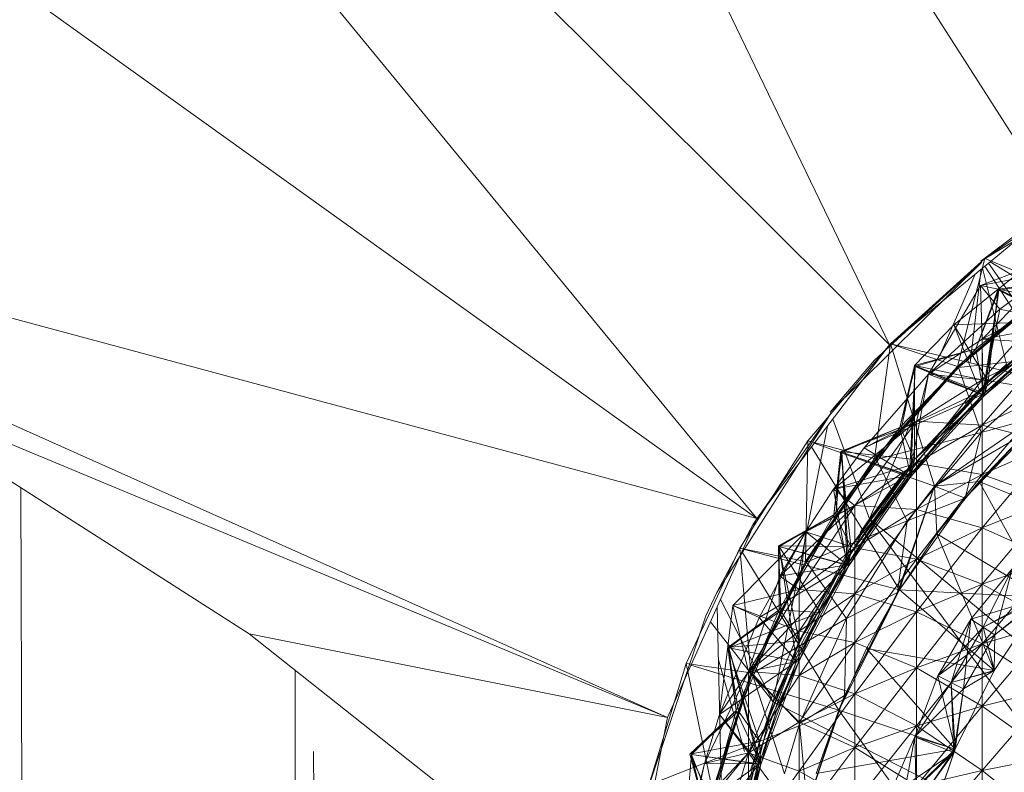
# Model space of a CAD drawing. Units: inches. Extents: x 1 to 6721, y -2 to 4750.
# Drawn here: x 3119 to 3150, y 3995 to 4019 of the extents above; entities that cross this region are included whole.
import ezdxf

# ---------------------------------------------------------------- set-up
doc = ezdxf.new("R2010")
doc.units = ezdxf.units.IN
doc.header["$MEASUREMENT"] = 0

msp = doc.modelspace()

# ---------------------------------------------------------------- linework, layer by layer
at = {"lineweight": 9}
for p, q in [((3146.798, 4008.865), (3122.043, 4060.238)), ((3122.043, 4060.238), (3152.088, 4013.226)), ((3142.635, 4003.414), (3099.173, 4056.26)), ((3099.173, 4056.26), (3146.798, 4008.865)), ((3142.635, 4003.414), (3076.616, 4050.718)), ((3149.67, 4011.495), (3156.309, 4015.499)), ((3100.533, 4014.719), (3139.821, 3997.158)), ((3100.533, 4014.719), (3142.635, 4003.414)), ((3153.088, 4013.847), (3149.797, 4011.584)), ((3149.797, 4011.584), (3153.088, 4013.847)), ((3146.798, 4008.865), (3152.088, 4013.226)), ((3149.67, 4011.495), (3150.995, 4012.486)), ((3153.065, 4012.034), (3149.658, 4010.727)), ((3153.065, 4012.034), (3149.658, 4010.727)), ((3153.065, 4012.034), (3150.263, 4009.992)), ((3150.216, 4010.615), (3151.611, 4011.732)), ((3144.937, 4006.756), (3149.704, 4011.467)), ((3149.704, 4011.467), (3146.333, 4008.39)), ((3149.797, 4011.584), (3146.833, 4008.902)), ((3146.833, 4008.902), (3149.797, 4011.584)), ((3148.937, 4008.189), (3149.797, 4011.584)), ((3151.925, 4010.694), (3149.797, 4011.584)), ((3152.669, 4007.5), (3149.907, 4011.428)), ((3154.379, 4008.759), (3149.968, 4011.479)), ((3148.387, 4008.528), (3149.493, 4011.087)), ((3149.331, 4008.302), (3149.678, 4011.239)), ((3151.739, 4011.129), (3149.658, 4010.727)), ((3149.716, 4009.042), (3151.739, 4011.129)), ((3150.472, 4008.258), (3149.724, 4011.277)), ((3151.321, 4008.985), (3149.792, 4011.333)), ((3152.193, 4010.892), (3149.518, 4008.736)), ((3150.216, 4010.615), (3152.193, 4010.892)), ((3152.193, 4010.892), (3150.239, 4010.583)), ((3148.03, 4007.941), (3149.658, 4010.727)), ((3148.821, 4009.497), (3150.216, 4010.615)), ((3151.925, 4010.694), (3148.937, 4008.189)), ((3151.949, 4010.652), (3148.937, 4008.189)), ((3151.949, 4010.652), (3148.972, 4008.151)), ((3150.216, 4010.615), (3149.518, 4008.736)), ((3149.518, 4008.736), (3150.239, 4010.583)), ((3149.716, 4009.042), (3149.658, 4010.727)), ((3151.925, 4010.268), (3149.658, 4010.727)), ((3150.263, 4009.992), (3149.658, 4010.727)), ((3149.728, 4007.301), (3150.239, 4010.583)), ((3149.774, 4007.262), (3150.239, 4010.583)), ((3149.902, 4007.728), (3150.216, 4010.615)), ((3152.274, 4009.623), (3150.216, 4010.615)), ((3152.344, 4009.523), (3150.239, 4010.583)), ((3152.379, 4009.478), (3150.239, 4010.583)), ((3149.716, 4009.042), (3151.925, 4010.268)), ((3149.716, 4009.042), (3151.925, 4010.268)), ((3151.925, 4010.268), (3149.716, 4007.763)), ((3148.03, 4007.941), (3150.263, 4009.992)), ((3149.728, 4007.301), (3150.263, 4009.992)), ((3152.507, 4009.885), (3149.902, 4007.728)), ((3152.344, 4009.523), (3150.263, 4009.992)), ((3152.274, 4009.623), (3148.821, 4009.497)), ((3152.274, 4009.623), (3149.646, 4007.391)), ((3149.716, 4009.042), (3152.344, 4009.523)), ((3152.344, 4009.523), (3149.728, 4007.301)), ((3152.344, 4009.523), (3149.728, 4007.301)), ((3149.902, 4007.728), (3152.274, 4009.623)), ((3147.588, 4008.217), (3148.821, 4009.497)), ((3149.646, 4007.391), (3148.821, 4009.497)), ((3149.902, 4007.728), (3148.821, 4009.497)), ((3152.379, 4009.478), (3149.774, 4007.262)), ((3152.379, 4009.478), (3149.902, 4007.728)), ((3146.833, 4008.902), (3144.24, 4005.849)), ((3144.24, 4005.849), (3146.833, 4008.902)), ((3146.333, 4005.293), (3146.833, 4008.902)), ((3152.669, 4007.5), (3146.833, 4008.902)), ((3148.937, 4008.189), (3146.833, 4008.902)), ((3149.716, 4009.042), (3148.03, 4007.941)), ((3149.716, 4009.042), (3148.03, 4007.941)), ((3151.321, 4008.985), (3149.181, 4007.028)), ((3149.716, 4009.042), (3149.716, 4007.763)), ((3149.716, 4009.042), (3149.716, 4007.763)), ((3149.716, 4009.042), (3151.925, 4008.915)), ((3149.716, 4009.042), (3149.728, 4007.301)), ((3149.716, 4007.763), (3151.925, 4008.915)), ((3149.716, 4007.763), (3151.925, 4008.915)), ((3151.925, 4008.915), (3149.716, 4006.343)), ((3142.635, 4003.414), (3146.798, 4008.865)), ((3148.216, 4004.424), (3146.844, 4008.865)), ((3149.518, 4008.736), (3147.123, 4006.267)), ((3147.588, 4008.217), (3149.518, 4008.736)), ((3149.518, 4008.736), (3147.612, 4008.188)), ((3149.774, 4007.262), (3149.518, 4008.736)), ((3144.937, 4006.756), (3146.333, 4008.39)), ((3152.379, 4008.535), (3148.972, 4008.151)), ((3152.379, 4008.535), (3149.681, 4006.114)), ((3149.728, 4007.301), (3151.007, 4008.454)), ((3151.007, 4008.454), (3149.774, 4007.262)), ((3148.937, 4008.189), (3146.333, 4005.293)), ((3148.972, 4008.151), (3146.333, 4005.293)), ((3148.972, 4008.151), (3146.379, 4005.26)), ((3147.588, 4008.217), (3147.123, 4006.267)), ((3147.123, 4006.267), (3147.612, 4008.188)), ((3147.17, 4006.221), (3147.588, 4008.217)), ((3147.426, 4004.765), (3147.612, 4008.188)), ((3147.472, 4004.731), (3147.612, 4008.188)), ((3149.902, 4007.728), (3147.588, 4008.217)), ((3147.588, 4005.263), (3147.588, 4008.217)), ((3149.646, 4007.391), (3147.588, 4008.217)), ((3149.728, 4007.301), (3147.612, 4008.188)), ((3149.774, 4007.262), (3147.612, 4008.188)), ((3148.972, 4008.151), (3148.937, 4008.189)), ((3149.681, 4006.114), (3148.972, 4008.151)), ((3150.472, 4008.258), (3149.181, 4007.028)), ((3113.986, 4007.913), (3126.683, 3999.788)), ((3139.821, 3997.158), (3113.986, 4007.913)), ((3148.03, 4007.941), (3146.007, 4005.63)), ((3148.03, 4007.941), (3146.007, 4005.63)), ((3148.03, 4007.941), (3147.426, 4004.765)), ((3149.902, 4007.728), (3147.588, 4005.263)), ((3148.03, 4007.941), (3147.646, 4006.471)), ((3148.03, 4007.941), (3147.646, 4006.471)), ((3147.646, 4006.471), (3149.716, 4007.763)), ((3147.646, 4006.471), (3149.716, 4007.763)), ((3149.716, 4007.763), (3147.646, 4005.144)), ((3148.03, 4007.941), (3149.716, 4007.763)), ((3148.03, 4007.941), (3149.716, 4007.763)), ((3148.03, 4007.941), (3149.728, 4007.301)), ((3148.03, 4007.941), (3149.728, 4007.301)), ((3149.902, 4007.728), (3149.646, 4007.391)), ((3149.716, 4007.763), (3149.716, 4006.343)), ((3149.716, 4007.763), (3149.716, 4006.343)), ((3149.716, 4007.763), (3151.925, 4007.412)), ((3149.774, 4007.262), (3149.902, 4007.728)), ((3149.646, 4007.391), (3147.17, 4006.221)), ((3149.646, 4007.391), (3147.333, 4004.843)), ((3147.588, 4005.263), (3149.646, 4007.391)), ((3152.669, 4007.5), (3148.216, 4004.424)), ((3152.669, 4007.5), (3148.216, 4004.424)), ((3152.669, 4007.5), (3148.216, 4004.424)), ((3149.716, 4006.343), (3151.925, 4007.412)), ((3149.716, 4006.343), (3151.925, 4007.412)), ((3151.925, 4007.412), (3149.716, 4004.793)), ((3146.007, 4005.63), (3149.728, 4007.301)), ((3149.728, 4007.301), (3147.426, 4004.765)), ((3149.728, 4007.301), (3147.426, 4004.765)), ((3149.774, 4007.262), (3147.472, 4004.731)), ((3149.774, 4007.262), (3147.588, 4005.263)), ((3149.728, 4007.301), (3148.542, 4006.07)), ((3149.774, 4007.262), (3148.542, 4006.07)), ((3149.728, 4007.301), (3149.774, 4007.262)), ((3149.728, 4007.301), (3149.774, 4007.262)), ((3141.379, 4001.081), (3144.972, 4006.727)), ((3144.972, 4006.727), (3142.519, 4003.235)), ((3146.17, 4003.397), (3145.018, 4006.535)), ((3147.646, 4006.471), (3145.042, 4004.335)), ((3147.646, 4006.471), (3145.042, 4004.335)), ((3147.646, 4006.471), (3145.716, 4003.824)), ((3147.646, 4006.471), (3146.007, 4005.63)), ((3147.646, 4006.471), (3146.007, 4005.63)), ((3146.17, 4003.397), (3147.548, 4006.586)), ((3147.646, 4006.471), (3147.646, 4005.144)), ((3147.646, 4006.471), (3147.646, 4005.144)), ((3147.646, 4006.471), (3149.716, 4006.343)), ((3151.704, 4006.671), (3149.181, 4004.049)), ((3151.704, 4006.671), (3149.681, 4006.114)), ((3143.147, 3997.646), (3144.851, 4006.316)), ((3147.123, 4006.267), (3145.054, 4003.522)), ((3145.112, 4003.483), (3147.17, 4006.221)), ((3145.275, 4005.514), (3147.123, 4006.267)), ((3147.17, 4006.221), (3145.275, 4005.514)), ((3147.123, 4006.267), (3145.298, 4005.49)), ((3149.681, 4006.114), (3146.379, 4005.26)), ((3147.472, 4004.731), (3147.123, 4006.267)), ((3147.588, 4005.263), (3147.17, 4006.221)), ((3149.681, 4006.114), (3147.356, 4003.341)), ((3147.646, 4005.144), (3149.716, 4006.343)), ((3147.646, 4005.144), (3149.716, 4006.343)), ((3149.716, 4006.343), (3147.646, 4003.696)), ((3149.181, 4004.049), (3149.681, 4006.114)), ((3149.716, 4006.343), (3149.716, 4004.793)), ((3149.716, 4006.343), (3149.716, 4004.793)), ((3149.716, 4006.343), (3151.925, 4005.771)), ((3144.24, 4005.849), (3142.1, 4002.479)), ((3142.1, 4002.479), (3144.24, 4005.849)), ((3144.158, 4002.062), (3144.24, 4005.849)), ((3146.333, 4005.293), (3144.24, 4005.849)), ((3147.426, 4004.765), (3148.542, 4006.07)), ((3148.542, 4006.07), (3147.472, 4004.731)), ((3151.088, 4006.102), (3148.216, 4004.424)), ((3151.088, 4006.102), (3148.216, 4004.424)), ((3151.088, 4006.102), (3148.216, 4004.424)), ((3151.088, 4006.102), (3148.216, 4004.424)), ((3151.088, 4006.102), (3148.216, 4004.424)), ((3151.088, 4006.102), (3148.216, 4004.424)), ((3151.088, 4006.102), (3148.216, 4004.424)), ((3151.088, 4006.102), (3149.181, 4004.049)), ((3151.088, 4006.102), (3149.623, 4004.573)), ((3149.623, 4004.573), (3151.088, 4006.102)), ((3151.088, 4006.102), (3149.623, 4004.573)), ((3147.112, 4001.171), (3144.353, 4005.664)), ((3148.216, 4004.424), (3144.439, 4005.777)), ((3145.042, 4004.335), (3146.007, 4005.63)), ((3145.042, 4004.335), (3146.007, 4005.63)), ((3145.275, 4005.514), (3145.054, 4003.522)), ((3145.112, 4003.483), (3145.275, 4005.514)), ((3147.588, 4005.263), (3145.275, 4005.514)), ((3145.588, 4002.526), (3145.275, 4005.514)), ((3146.007, 4005.63), (3147.426, 4004.765)), ((3146.007, 4005.63), (3147.426, 4004.765)), ((3149.716, 4004.793), (3151.925, 4005.771)), ((3149.716, 4004.793), (3151.925, 4005.771)), ((3151.925, 4005.771), (3149.716, 4003.122)), ((3146.333, 4005.293), (3144.158, 4002.062)), ((3146.379, 4005.26), (3144.158, 4002.062)), ((3146.379, 4005.26), (3144.193, 4002.035)), ((3145.054, 4003.522), (3145.298, 4005.49)), ((3147.426, 4004.765), (3145.298, 4005.49)), ((3145.472, 4001.955), (3145.298, 4005.49)), ((3147.472, 4004.731), (3145.298, 4005.49)), ((3145.519, 4001.926), (3145.298, 4005.49)), ((3147.588, 4005.263), (3145.588, 4002.526)), ((3146.379, 4005.26), (3146.333, 4005.293)), ((3147.356, 4003.341), (3146.379, 4005.26)), ((3147.588, 4005.263), (3147.333, 4004.843)), ((3147.472, 4004.731), (3147.588, 4005.263)), ((3145.042, 4004.335), (3147.646, 4005.144)), ((3145.716, 4003.824), (3147.646, 4005.144)), ((3145.716, 4003.824), (3147.646, 4005.144)), ((3147.646, 4005.144), (3145.716, 4002.488)), ((3147.646, 4005.144), (3147.646, 4003.696)), ((3147.646, 4005.144), (3147.646, 4003.696)), ((3147.646, 4005.144), (3149.716, 4004.793)), ((3144.17, 4002.991), (3147.426, 4004.765)), ((3145.042, 4004.335), (3147.426, 4004.765)), ((3145.042, 4004.335), (3147.426, 4004.765)), ((3147.333, 4004.843), (3145.368, 4002.02)), ((3147.426, 4004.765), (3145.472, 4001.955)), ((3147.426, 4004.765), (3145.472, 4001.955)), ((3147.472, 4004.731), (3145.519, 4001.926)), ((3145.588, 4002.526), (3147.333, 4004.843)), ((3147.472, 4004.731), (3145.588, 4002.526)), ((3147.228, 4004.829), (3145.879, 4002.966)), ((3146.17, 4003.397), (3147.228, 4004.829)), ((3147.426, 4004.765), (3146.402, 4003.392)), ((3147.472, 4004.731), (3146.402, 4003.392)), ((3147.426, 4004.765), (3147.472, 4004.731)), ((3147.426, 4004.765), (3147.472, 4004.731)), ((3147.646, 4003.696), (3149.716, 4004.793)), ((3147.646, 4003.696), (3149.716, 4004.793)), ((3149.716, 4004.793), (3147.646, 4002.135)), ((3149.623, 4004.573), (3148.216, 4004.424)), ((3149.623, 4004.573), (3148.216, 4004.424)), ((3149.623, 4004.573), (3148.216, 4004.424)), ((3149.623, 4004.573), (3148.216, 4004.424)), ((3149.623, 4004.573), (3148.286, 4002.926)), ((3149.623, 4004.573), (3148.286, 4002.926)), ((3149.623, 4004.573), (3148.286, 4002.926)), ((3149.623, 4004.573), (3148.286, 4002.926)), ((3151.623, 4000.933), (3149.623, 4004.573)), ((3153.437, 4003.008), (3149.623, 4004.573)), ((3151.623, 4000.933), (3149.623, 4004.573)), ((3153.437, 4003.008), (3149.623, 4004.573)), ((3153.437, 4003.008), (3149.623, 4004.573)), ((3151.623, 4000.933), (3149.623, 4004.573)), ((3153.437, 4003.008), (3149.623, 4004.573)), ((3151.623, 4000.933), (3149.623, 4004.573)), ((3149.716, 4004.793), (3149.716, 4003.122)), ((3149.716, 4004.793), (3149.716, 4003.122)), ((3149.716, 4004.793), (3151.925, 4004.002)), ((3119.507, 4004.38), (3120.596, 3707.709)), ((3145.042, 4004.335), (3144.17, 4002.991)), ((3145.042, 4004.335), (3144.17, 4002.991)), ((3145.042, 4004.335), (3145.716, 4003.824)), ((3145.042, 4004.335), (3145.716, 4003.824)), ((3145.042, 4004.335), (3145.472, 4001.955)), ((3148.216, 4004.424), (3147.053, 4001.087)), ((3147.112, 4001.171), (3148.216, 4004.424)), ((3147.112, 4001.171), (3148.216, 4004.424)), ((3147.112, 4001.171), (3148.216, 4004.424)), ((3147.112, 4001.171), (3148.216, 4004.424)), ((3147.112, 4001.171), (3148.216, 4004.424)), ((3147.112, 4001.171), (3148.216, 4004.424)), ((3147.112, 4001.171), (3148.216, 4004.424)), ((3147.112, 4001.171), (3148.216, 4004.424)), ((3147.112, 4001.171), (3148.216, 4004.424)), ((3148.286, 4002.926), (3148.216, 4004.424)), ((3148.286, 4002.926), (3148.216, 4004.424)), ((3148.216, 4004.424), (3149.181, 4004.049)), ((3148.286, 4002.926), (3148.216, 4004.424)), ((3148.286, 4002.926), (3148.216, 4004.424)), ((3149.181, 4004.049), (3147.053, 4001.087)), ((3149.181, 4004.049), (3147.356, 4003.341)), ((3149.716, 4003.122), (3151.925, 4004.002)), ((3149.716, 4003.122), (3151.925, 4004.002)), ((3151.925, 4004.002), (3149.716, 4001.344)), ((3143.356, 4001.597), (3145.716, 4003.824)), ((3145.716, 4003.824), (3143.961, 4001.177)), ((3145.716, 4003.824), (3144.17, 4002.991)), ((3145.716, 4003.824), (3144.17, 4002.991)), ((3145.716, 4003.824), (3144.17, 4002.991)), ((3145.716, 4003.824), (3145.716, 4002.488)), ((3145.716, 4003.824), (3145.716, 4002.488)), ((3145.716, 4003.824), (3147.646, 4003.696)), ((3145.716, 4002.488), (3147.646, 4003.696)), ((3145.716, 4002.488), (3147.646, 4003.696)), ((3147.646, 4003.696), (3145.716, 4001.048)), ((3147.646, 4003.696), (3147.646, 4002.135)), ((3147.646, 4003.696), (3147.646, 4002.135)), ((3147.646, 4003.696), (3149.716, 4003.122)), ((3139.821, 3997.158), (3142.635, 4003.414)), ((3146.17, 4003.397), (3143.147, 3997.646)), ((3143.147, 3997.646), (3146.17, 4003.397)), ((3146.17, 4003.397), (3143.147, 3997.646)), ((3143.31, 4002.547), (3145.054, 4003.522)), ((3145.112, 4003.483), (3143.31, 4002.547)), ((3145.054, 4003.522), (3143.333, 4000.545)), ((3145.054, 4003.522), (3143.333, 4002.527)), ((3143.391, 4000.513), (3145.112, 4003.483)), ((3147.356, 4003.341), (3144.193, 4002.035)), ((3145.519, 4001.926), (3145.054, 4003.522)), ((3145.588, 4002.526), (3145.112, 4003.483)), ((3147.356, 4003.341), (3145.449, 4000.272)), ((3145.472, 4001.955), (3146.402, 4003.392)), ((3146.402, 4003.392), (3145.519, 4001.926)), ((3146.17, 4003.397), (3145.879, 4002.966)), ((3154.844, 3991.709), (3146.17, 4003.397)), ((3156.239, 3995.078), (3146.17, 4003.397)), ((3147.053, 4001.087), (3147.356, 4003.341)), ((3141.379, 4001.081), (3142.519, 4003.235)), ((3147.646, 4002.135), (3149.716, 4003.122)), ((3147.646, 4002.135), (3149.716, 4003.122)), ((3149.716, 4003.122), (3147.646, 4000.474)), ((3149.716, 4003.122), (3149.716, 4001.344)), ((3149.716, 4003.122), (3149.716, 4001.344)), ((3149.716, 4003.122), (3151.925, 4002.119)), ((3144.17, 4002.991), (3141.879, 4000.681)), ((3144.17, 4002.991), (3142.705, 4000.3)), ((3143.356, 4001.597), (3144.17, 4002.991)), ((3143.356, 4001.597), (3144.17, 4002.991)), ((3144.17, 4002.991), (3143.961, 4001.177)), ((3144.17, 4002.991), (3143.961, 4001.177)), ((3144.17, 4002.991), (3145.716, 4002.488)), ((3144.17, 4002.991), (3145.472, 4001.955)), ((3144.17, 4002.991), (3145.472, 4001.955)), ((3148.286, 4002.926), (3147.112, 4001.171)), ((3147.112, 4001.171), (3148.286, 4002.926)), ((3147.112, 4001.171), (3148.286, 4002.926)), ((3148.286, 4002.926), (3147.112, 4001.171)), ((3150.088, 3998.64), (3148.286, 4002.926)), ((3151.623, 4000.933), (3148.286, 4002.926)), ((3151.623, 4000.933), (3148.286, 4002.926)), ((3151.623, 4000.933), (3148.286, 4002.926)), ((3151.623, 4000.933), (3148.286, 4002.926)), ((3150.088, 3998.64), (3148.286, 4002.926)), ((3142.1, 4002.479), (3140.414, 3998.851)), ((3140.414, 3998.851), (3142.1, 4002.479)), ((3144.158, 4002.062), (3142.1, 4002.479)), ((3142.449, 3998.559), (3142.1, 4002.479)), ((3147.112, 4001.171), (3142.202, 4002.452)), ((3145.588, 4002.526), (3143.31, 4002.547)), ((3143.961, 3999.562), (3143.31, 4002.547)), ((3143.31, 4002.547), (3143.333, 4000.545)), ((3143.391, 4000.513), (3143.31, 4002.547)), ((3143.879, 3998.917), (3143.333, 4002.527)), ((3145.472, 4001.955), (3143.333, 4002.527)), ((3145.519, 4001.926), (3143.333, 4002.527)), ((3144.623, 4000.462), (3143.333, 4002.527)), ((3143.333, 4000.545), (3143.333, 4002.527)), ((3145.588, 4002.526), (3143.961, 3999.562)), ((3143.961, 4001.177), (3145.716, 4002.488)), ((3143.961, 4001.177), (3145.716, 4002.488)), ((3143.961, 3999.868), (3145.716, 4002.488)), ((3145.588, 4002.526), (3145.368, 4002.02)), ((3145.519, 4001.926), (3145.588, 4002.526)), ((3145.716, 4002.488), (3145.716, 4001.048)), ((3145.716, 4002.488), (3145.716, 4001.048)), ((3145.716, 4002.488), (3147.646, 4002.135)), ((3145.205, 3997.394), (3142.166, 4002.371)), ((3145.716, 4001.048), (3147.646, 4002.135)), ((3145.716, 4001.048), (3147.646, 4002.135)), ((3147.646, 4002.135), (3145.716, 3999.515)), ((3147.646, 4002.135), (3147.646, 4000.474)), ((3147.646, 4002.135), (3147.646, 4000.474)), ((3147.646, 4002.135), (3149.716, 4001.344)), ((3149.716, 4001.344), (3151.925, 4002.119)), ((3149.716, 4001.344), (3151.925, 4002.119)), ((3151.925, 4002.119), (3149.716, 3999.47)), ((3142.368, 3998.604), (3145.472, 4001.955)), ((3144.158, 4002.062), (3142.449, 3998.559)), ((3144.193, 4002.035), (3142.449, 3998.559)), ((3144.193, 4002.035), (3142.484, 3998.538)), ((3145.472, 4001.955), (3142.705, 4000.3)), ((3143.356, 4001.597), (3145.472, 4001.955)), ((3145.368, 4002.02), (3143.775, 3998.968)), ((3143.879, 3998.917), (3145.472, 4001.955)), ((3143.879, 3998.917), (3145.472, 4001.955)), ((3145.519, 4001.926), (3143.937, 3998.895)), ((3143.961, 3999.562), (3145.368, 4002.02)), ((3145.519, 4001.926), (3143.961, 3999.562)), ((3144.193, 4002.035), (3144.158, 4002.062)), ((3145.449, 4000.272), (3144.193, 4002.035)), ((3145.472, 4001.955), (3144.623, 4000.462)), ((3145.519, 4001.926), (3144.623, 4000.462)), ((3145.472, 4001.955), (3145.519, 4001.926)), ((3145.472, 4001.955), (3145.519, 4001.926)), ((3150.658, 4001.829), (3149.356, 4000.248)), ((3150.658, 4001.829), (3149.356, 4000.248)), ((3149.356, 4000.248), (3150.658, 4001.829)), ((3150.658, 4001.829), (3149.739, 3999.998)), ((3150.658, 4001.829), (3150.111, 3999.76)), ((3150.111, 3999.76), (3150.658, 4001.829)), ((3150.111, 3999.76), (3150.658, 4001.829)), ((3142.368, 3998.604), (3143.356, 4001.597)), ((3143.356, 4001.597), (3143.961, 4001.177)), ((3143.961, 4001.177), (3141.879, 4000.681)), ((3142.368, 3998.604), (3143.961, 4001.177)), ((3143.961, 4001.177), (3143.961, 3999.868)), ((3143.961, 4001.177), (3143.961, 3999.868)), ((3143.961, 4001.177), (3145.716, 4001.048)), ((3147.112, 4001.171), (3145.205, 3997.394)), ((3147.112, 4001.171), (3145.205, 3997.394)), ((3145.205, 3997.394), (3147.112, 4001.171)), ((3147.112, 4001.171), (3145.391, 3997.849)), ((3147.112, 4001.171), (3146.077, 3999.323)), ((3146.077, 3999.323), (3147.112, 4001.171)), ((3146.077, 3999.323), (3147.112, 4001.171)), ((3146.077, 3999.323), (3147.112, 4001.171)), ((3147.112, 4001.171), (3146.077, 3999.323)), ((3147.112, 4001.171), (3146.077, 3999.323)), ((3147.112, 4001.171), (3147.053, 4001.087)), ((3150.088, 3998.64), (3147.112, 4001.171)), ((3150.088, 3998.64), (3147.112, 4001.171)), ((3151.623, 4000.933), (3147.112, 4001.171)), ((3151.623, 4000.933), (3147.112, 4001.171)), ((3150.088, 3998.64), (3147.112, 4001.171)), ((3150.088, 3998.64), (3147.112, 4001.171)), ((3147.646, 4000.474), (3149.716, 4001.344)), ((3147.646, 4000.474), (3149.716, 4001.344)), ((3149.716, 4001.344), (3147.646, 3998.723)), ((3149.716, 4001.344), (3149.716, 3999.47)), ((3149.716, 4001.344), (3149.716, 3999.47)), ((3149.716, 4001.344), (3151.925, 4000.137)), ((3141.031, 4000.354), (3141.379, 4001.081)), ((3143.147, 3997.646), (3141.489, 4000.867)), ((3143.961, 3999.868), (3145.716, 4001.048)), ((3143.961, 3999.868), (3145.716, 4001.048)), ((3145.716, 4001.048), (3143.961, 3998.475)), ((3147.053, 4001.087), (3145.391, 3997.849)), ((3147.053, 4001.087), (3145.449, 4000.272)), ((3145.716, 4001.048), (3145.716, 3999.515)), ((3145.716, 4001.048), (3145.716, 3999.515)), ((3145.716, 4001.048), (3147.646, 4000.474)), ((3151.623, 4000.931), (3149.356, 4000.248)), ((3151.681, 4001.029), (3149.739, 3999.998)), ((3149.739, 3999.998), (3151.623, 4000.933)), ((3149.739, 3999.998), (3151.623, 4000.933)), ((3151.623, 4000.931), (3149.739, 3999.998)), ((3150.088, 3998.64), (3151.623, 4000.933)), ((3150.088, 3998.64), (3151.623, 4000.933)), ((3151.623, 4000.933), (3150.088, 3998.64)), ((3151.623, 4000.933), (3150.088, 3998.64)), ((3150.111, 3999.76), (3151.681, 4001.029)), ((3150.111, 3999.76), (3151.623, 4000.933)), ((3150.111, 3999.76), (3151.623, 4000.933)), ((3150.111, 3999.76), (3151.623, 4000.931)), ((3141.6, 3991.341), (3141.389, 4000.644)), ((3141.461, 3997.249), (3141.879, 4000.681)), ((3141.717, 3999.361), (3143.333, 4000.545)), ((3143.333, 4000.545), (3141.751, 3999.346)), ((3142.368, 3998.604), (3141.879, 4000.681)), ((3143.961, 3999.868), (3141.879, 4000.681)), ((3142.705, 4000.3), (3141.879, 4000.681)), ((3143.333, 4000.545), (3141.984, 3997.378)), ((3144.623, 4000.462), (3143.333, 4000.545)), ((3141.031, 4000.354), (3139.159, 3994.754)), ((3141.461, 3997.249), (3142.705, 4000.3)), ((3143.391, 4000.513), (3141.717, 3999.361)), ((3144.623, 4000.462), (3141.751, 3999.346)), ((3142.054, 3997.354), (3143.391, 4000.513)), ((3145.449, 4000.272), (3142.484, 3998.538)), ((3143.879, 3998.917), (3142.705, 4000.3)), ((3143.147, 3997.646), (3144.402, 4000.459)), ((3143.961, 3999.562), (3143.391, 4000.513)), ((3143.879, 3998.917), (3144.623, 4000.462)), ((3143.879, 3998.917), (3144.623, 4000.462)), ((3144.623, 4000.462), (3143.937, 3998.895)), ((3145.449, 4000.272), (3143.972, 3996.966)), ((3145.391, 3997.849), (3145.449, 4000.272)), ((3145.716, 3999.515), (3147.646, 4000.474)), ((3145.716, 3999.515), (3147.646, 4000.474)), ((3147.646, 4000.474), (3145.716, 3997.9)), ((3147.646, 4000.474), (3147.646, 3998.723)), ((3147.646, 4000.474), (3147.646, 3998.723)), ((3147.646, 4000.474), (3149.716, 3999.47)), ((3149.356, 4000.248), (3148.321, 3998.47)), ((3148.321, 3998.47), (3149.356, 4000.248)), ((3148.739, 3998.257), (3149.356, 4000.248)), ((3149.356, 4000.248), (3149.123, 3998.054)), ((3149.739, 3999.998), (3149.356, 4000.248)), ((3149.356, 4000.248), (3150.111, 3999.76)), ((3149.739, 3999.998), (3149.356, 4000.248)), ((3149.356, 4000.248), (3150.111, 3999.76)), ((3141.175, 4000.168), (3143.145, 3997.646)), ((3149.739, 3999.998), (3148.321, 3998.47)), ((3149.739, 3999.998), (3148.739, 3998.257)), ((3148.739, 3998.257), (3149.739, 3999.998)), ((3149.716, 3999.47), (3151.925, 4000.137)), ((3149.716, 3999.47), (3151.925, 4000.137)), ((3151.925, 4000.137), (3149.716, 3997.515)), ((3150.1, 3998.629), (3149.739, 3999.998)), ((3149.739, 3999.998), (3150.088, 3998.64)), ((3150.1, 3998.629), (3149.739, 3999.998)), ((3149.739, 3999.998), (3150.088, 3998.64)), ((3126.683, 3999.788), (3138.507, 3990.426)), ((3139.821, 3997.158), (3126.683, 3999.788)), ((3142.368, 3998.604), (3143.961, 3999.868)), ((3142.368, 3998.604), (3143.961, 3999.868)), ((3143.961, 3999.868), (3142.368, 3996.05)), ((3143.961, 3999.868), (3143.961, 3998.475)), ((3143.961, 3999.868), (3143.961, 3998.475)), ((3143.961, 3999.868), (3145.716, 3999.515)), ((3148.321, 3998.47), (3150.111, 3999.76)), ((3150.111, 3999.76), (3149.123, 3998.054)), ((3149.123, 3998.054), (3150.111, 3999.76)), ((3150.111, 3999.76), (3150.088, 3998.64)), ((3150.111, 3999.76), (3150.088, 3998.64)), ((3143.961, 3999.562), (3141.717, 3999.361)), ((3142.717, 3996.417), (3141.717, 3999.361)), ((3141.717, 3999.361), (3141.984, 3997.378)), ((3142.054, 3997.354), (3141.717, 3999.361)), ((3142.705, 3995.702), (3141.751, 3999.346)), ((3142.763, 3995.686), (3141.751, 3999.346)), ((3141.984, 3997.378), (3141.751, 3999.346)), ((3143.879, 3998.917), (3141.751, 3999.346)), ((3143.961, 3999.562), (3142.717, 3996.417)), ((3143.961, 3999.562), (3143.775, 3998.968)), ((3143.937, 3998.895), (3143.961, 3999.562)), ((3143.961, 3998.475), (3145.716, 3999.515)), ((3143.961, 3998.475), (3145.716, 3999.515)), ((3145.716, 3999.515), (3143.961, 3997.007)), ((3146.077, 3999.323), (3145.205, 3997.394)), ((3146.077, 3999.323), (3145.205, 3997.394)), ((3145.205, 3997.394), (3146.077, 3999.323)), ((3146.077, 3999.323), (3145.205, 3997.394)), ((3146.077, 3999.323), (3145.205, 3997.394)), ((3146.077, 3999.323), (3145.205, 3997.394)), ((3145.716, 3999.515), (3145.716, 3997.9)), ((3145.716, 3999.515), (3145.716, 3997.9)), ((3145.716, 3999.515), (3147.646, 3998.723)), ((3148.867, 3996.165), (3146.077, 3999.323)), ((3150.088, 3998.64), (3146.077, 3999.323)), ((3148.867, 3996.165), (3146.077, 3999.323)), ((3150.088, 3998.64), (3146.077, 3999.323)), ((3150.088, 3998.64), (3146.077, 3999.323)), ((3148.867, 3996.165), (3146.077, 3999.323)), ((3150.088, 3998.64), (3146.077, 3999.323)), ((3148.867, 3996.165), (3146.077, 3999.323)), ((3147.646, 3998.723), (3149.716, 3999.47)), ((3147.646, 3998.723), (3149.716, 3999.47)), ((3149.716, 3999.47), (3147.646, 3996.897)), ((3149.716, 3999.47), (3149.716, 3997.515)), ((3149.716, 3999.47), (3149.716, 3997.515)), ((3149.716, 3999.47), (3151.925, 3998.067)), ((3140.414, 3998.851), (3139.24, 3995.032)), ((3139.567, 3996.094), (3140.414, 3998.851)), ((3142.449, 3998.559), (3140.414, 3998.851)), ((3141.24, 3994.852), (3140.414, 3998.851)), ((3145.205, 3997.394), (3140.563, 3998.806)), ((3141.427, 3998.967), (3142.249, 3996.094)), ((3141.461, 3997.249), (3143.879, 3998.917)), ((3141.461, 3997.249), (3143.879, 3998.917)), ((3142.368, 3998.604), (3143.879, 3998.917)), ((3143.775, 3998.968), (3142.589, 3995.738)), ((3143.879, 3998.917), (3142.705, 3995.702)), ((3143.879, 3998.917), (3142.705, 3995.702)), ((3142.717, 3996.417), (3143.775, 3998.968)), ((3143.937, 3998.895), (3142.717, 3996.417)), ((3143.937, 3998.895), (3142.763, 3995.686)), ((3143.879, 3998.917), (3143.24, 3997.328)), ((3143.937, 3998.895), (3143.24, 3997.328)), ((3143.879, 3998.917), (3143.937, 3998.895)), ((3145.716, 3997.9), (3147.646, 3998.723)), ((3145.716, 3997.9), (3147.646, 3998.723)), ((3147.646, 3998.723), (3145.716, 3996.215)), ((3147.646, 3998.723), (3147.646, 3996.897)), ((3147.646, 3998.723), (3147.646, 3996.897)), ((3147.646, 3998.723), (3149.716, 3997.515)), ((3128.124, 3998.647), (3128.124, 3707.709)), ((3142.368, 3998.604), (3140.984, 3995.71)), ((3142.368, 3998.604), (3140.984, 3995.71)), ((3142.449, 3998.559), (3141.24, 3994.852)), ((3142.484, 3998.538), (3141.24, 3994.852)), ((3142.484, 3998.538), (3141.286, 3994.838)), ((3141.461, 3997.249), (3142.368, 3998.604)), ((3141.461, 3997.249), (3142.368, 3998.604)), ((3141.461, 3997.249), (3142.368, 3998.604)), ((3142.368, 3998.604), (3142.368, 3996.05)), ((3142.368, 3998.604), (3142.368, 3996.05)), ((3142.368, 3998.604), (3143.961, 3998.475)), ((3142.368, 3998.604), (3143.961, 3997.007)), ((3142.368, 3996.05), (3143.961, 3998.475)), ((3142.484, 3998.538), (3142.449, 3998.559)), ((3143.972, 3996.966), (3142.484, 3998.538)), ((3143.507, 3995.385), (3142.484, 3998.538)), ((3143.961, 3998.475), (3143.961, 3997.007)), ((3143.961, 3998.475), (3143.961, 3997.007)), ((3143.961, 3998.475), (3145.716, 3997.9)), ((3148.321, 3998.47), (3147.6, 3996.547)), ((3147.6, 3996.547), (3148.321, 3998.47)), ((3147.6, 3996.547), (3148.321, 3998.47)), ((3148.867, 3996.163), (3148.321, 3998.47)), ((3148.739, 3998.257), (3148.321, 3998.47)), ((3148.321, 3998.47), (3149.123, 3998.054)), ((3148.739, 3998.257), (3148.321, 3998.47)), ((3148.321, 3998.47), (3149.123, 3998.054)), ((3148.739, 3998.257), (3150.088, 3998.64)), ((3148.739, 3998.257), (3150.088, 3998.64)), ((3150.1, 3998.629), (3148.739, 3998.257)), ((3150.1, 3998.629), (3148.739, 3998.257)), ((3148.867, 3996.165), (3150.088, 3998.64)), ((3148.867, 3996.165), (3150.088, 3998.64)), ((3150.088, 3998.64), (3148.867, 3996.165)), ((3150.088, 3998.64), (3148.867, 3996.165)), ((3149.123, 3998.054), (3150.088, 3998.64)), ((3149.123, 3998.054), (3150.088, 3998.64)), ((3150.1, 3998.629), (3150.088, 3998.64)), ((3150.1, 3998.629), (3150.088, 3998.64)), ((3147.6, 3996.547), (3148.739, 3998.257)), ((3148.867, 3996.163), (3148.739, 3998.257)), ((3148.739, 3998.257), (3148.867, 3996.165)), ((3148.821, 3996.055), (3148.739, 3998.257)), ((3148.739, 3998.257), (3148.867, 3996.165)), ((3143.961, 3997.007), (3145.716, 3997.9)), ((3143.961, 3997.007), (3145.716, 3997.9)), ((3145.716, 3997.9), (3143.961, 3995.475)), ((3145.391, 3997.849), (3143.972, 3996.966)), ((3145.391, 3997.849), (3144.216, 3994.403)), ((3145.205, 3997.394), (3145.391, 3997.849)), ((3145.716, 3997.9), (3145.716, 3996.215)), ((3145.716, 3997.9), (3145.716, 3996.215)), ((3145.716, 3997.9), (3147.646, 3996.897)), ((3149.123, 3998.054), (3147.6, 3996.547)), ((3149.123, 3998.054), (3147.6, 3996.547)), ((3147.6, 3996.547), (3149.123, 3998.054)), ((3149.123, 3998.054), (3148.821, 3996.055)), ((3149.123, 3998.054), (3148.867, 3996.163)), ((3149.123, 3998.054), (3148.867, 3996.165)), ((3149.123, 3998.054), (3148.867, 3996.165)), ((3149.716, 3997.515), (3151.925, 3998.067)), ((3149.716, 3997.515), (3151.925, 3998.067)), ((3151.925, 3998.067), (3149.716, 3995.493)), ((3141.6, 3991.341), (3143.147, 3997.646)), ((3141.6, 3991.341), (3143.147, 3997.646)), ((3143.147, 3997.646), (3141.6, 3991.341)), ((3143.147, 3997.646), (3142.426, 3995.477)), ((3154.844, 3991.709), (3143.147, 3997.646)), ((3147.646, 3996.897), (3149.716, 3997.515)), ((3147.646, 3996.897), (3149.716, 3997.515)), ((3149.716, 3997.515), (3147.646, 3995.007)), ((3149.716, 3997.515), (3149.716, 3995.493)), ((3149.716, 3997.515), (3149.716, 3995.493)), ((3149.716, 3997.515), (3151.925, 3995.926)), ((3139.821, 3997.158), (3138.507, 3990.426)), ((3145.205, 3997.394), (3139.42, 3995.104)), ((3140.531, 3996.005), (3141.984, 3997.378)), ((3142.054, 3997.354), (3140.531, 3996.005)), ((3141.984, 3997.378), (3140.577, 3995.994)), ((3141.461, 3997.249), (3140.984, 3995.71)), ((3141.461, 3997.249), (3140.984, 3995.71)), ((3141.984, 3997.378), (3141.054, 3994.07)), ((3141.124, 3994.054), (3142.054, 3997.354)), ((3141.461, 3997.249), (3142.368, 3996.05)), ((3141.461, 3997.249), (3142.705, 3995.702)), ((3141.461, 3997.249), (3142.705, 3995.702)), ((3142.763, 3995.686), (3141.984, 3997.378)), ((3142.717, 3996.417), (3142.054, 3997.354)), ((3142.705, 3995.702), (3143.24, 3997.328)), ((3143.24, 3997.328), (3142.763, 3995.686)), ((3145.205, 3997.394), (3144.216, 3994.403)), ((3145.205, 3997.394), (3144.495, 3995.398)), ((3145.205, 3997.394), (3144.495, 3995.398)), ((3144.495, 3995.398), (3145.205, 3997.394)), ((3144.495, 3995.398), (3145.205, 3997.394)), ((3144.495, 3995.398), (3145.205, 3997.394)), ((3144.495, 3995.398), (3145.205, 3997.394)), ((3144.495, 3995.398), (3145.205, 3997.394)), ((3145.205, 3997.394), (3144.495, 3995.398)), ((3145.205, 3997.394), (3144.495, 3995.398)), ((3147.972, 3993.553), (3145.205, 3997.394)), ((3148.867, 3996.165), (3145.205, 3997.394)), ((3148.867, 3996.165), (3145.205, 3997.394)), ((3148.867, 3996.165), (3145.205, 3997.394)), ((3148.867, 3996.165), (3145.205, 3997.394)), ((3147.972, 3993.553), (3145.205, 3997.394)), ((3142.368, 3996.05), (3143.961, 3997.007)), ((3142.368, 3996.05), (3143.961, 3997.007)), ((3143.972, 3996.966), (3143.507, 3995.385)), ((3143.961, 3997.007), (3143.961, 3995.475)), ((3143.961, 3997.007), (3143.961, 3995.475)), ((3143.961, 3997.007), (3145.716, 3996.215)), ((3144.216, 3994.403), (3143.972, 3996.966)), ((3145.716, 3996.215), (3147.646, 3996.897)), ((3145.716, 3996.215), (3147.646, 3996.897)), ((3147.646, 3996.897), (3145.716, 3994.472)), ((3147.646, 3996.897), (3147.646, 3995.007)), ((3147.646, 3996.897), (3147.646, 3995.007)), ((3147.646, 3996.897), (3149.716, 3995.493)), ((3146.774, 3994.671), (3147.6, 3996.547)), ((3146.774, 3994.671), (3147.6, 3996.547)), ((3146.774, 3994.671), (3147.6, 3996.547)), ((3147.216, 3994.536), (3147.6, 3996.547)), ((3148.867, 3996.163), (3147.6, 3996.547)), ((3147.646, 3994.407), (3147.6, 3996.547)), ((3148.867, 3996.163), (3147.6, 3996.547)), ((3147.646, 3994.407), (3147.6, 3996.547)), ((3147.646, 3994.407), (3147.6, 3996.547)), ((3148.821, 3996.055), (3147.6, 3996.547)), ((3147.6, 3996.547), (3148.821, 3996.055)), ((3142.717, 3996.417), (3140.531, 3996.005)), ((3142.717, 3996.417), (3141.879, 3993.141)), ((3142.717, 3996.417), (3142.589, 3995.738)), ((3142.763, 3995.686), (3142.717, 3996.417)), ((3143.961, 3995.475), (3145.716, 3996.215)), ((3143.961, 3995.475), (3145.716, 3996.215)), ((3145.716, 3996.215), (3143.961, 3993.891)), ((3145.716, 3996.215), (3145.716, 3994.472)), ((3145.716, 3996.215), (3145.716, 3994.472)), ((3145.716, 3996.215), (3147.646, 3995.007)), ((3128.707, 3996.094), (3130.088, 3707.709)), ((3142.368, 3996.05), (3140.031, 3993.18)), ((3140.298, 3992.568), (3140.577, 3995.994)), ((3141.879, 3993.141), (3140.531, 3996.005)), ((3140.531, 3996.005), (3141.054, 3994.07)), ((3141.124, 3994.054), (3140.531, 3996.005)), ((3142.705, 3995.702), (3140.577, 3995.994)), ((3142.763, 3995.686), (3140.577, 3995.994)), ((3141.996, 3992.353), (3140.577, 3995.994)), ((3141.054, 3994.07), (3140.577, 3995.994)), ((3140.589, 3994.149), (3142.368, 3996.05)), ((3140.589, 3994.149), (3142.368, 3996.05)), ((3142.368, 3996.05), (3140.972, 3991.342)), ((3140.984, 3995.71), (3142.368, 3996.05)), ((3140.984, 3995.71), (3142.368, 3996.05)), ((3142.368, 3996.05), (3143.961, 3995.475)), ((3142.368, 3996.05), (3142.368, 3993.268)), ((3142.368, 3996.05), (3143.961, 3995.475)), ((3142.368, 3996.05), (3142.368, 3993.268)), ((3142.368, 3996.05), (3143.961, 3993.891)), ((3148.867, 3996.165), (3144.495, 3995.398)), ((3148.867, 3996.165), (3144.495, 3995.398)), ((3148.821, 3996.055), (3146.774, 3994.671)), ((3147.216, 3994.536), (3148.867, 3996.165)), ((3148.867, 3996.163), (3147.216, 3994.536)), ((3148.821, 3996.055), (3147.216, 3994.536)), ((3147.646, 3994.407), (3148.867, 3996.165)), ((3147.646, 3994.407), (3148.867, 3996.163)), ((3147.646, 3994.407), (3148.821, 3996.055)), ((3147.972, 3993.553), (3148.867, 3996.165)), ((3147.972, 3993.553), (3148.867, 3996.165)), ((3148.867, 3996.165), (3147.972, 3993.553)), ((3148.867, 3996.165), (3147.972, 3993.553)), ((3148.867, 3996.163), (3147.972, 3993.553)), ((3148.821, 3996.055), (3147.972, 3993.553)), ((3148.821, 3996.055), (3148.867, 3996.165)), ((3148.821, 3996.055), (3148.867, 3996.165)), ((3149.716, 3995.493), (3151.925, 3995.926)), ((3149.716, 3995.493), (3151.925, 3995.926)), ((3140.984, 3995.71), (3140.298, 3992.568)), ((3140.298, 3992.568), (3142.705, 3995.702)), ((3140.298, 3992.568), (3142.705, 3995.702)), ((3140.984, 3995.71), (3140.589, 3994.149)), ((3140.984, 3995.71), (3140.589, 3994.149)), ((3140.589, 3994.149), (3142.705, 3995.702)), ((3140.984, 3995.71), (3142.705, 3995.702)), ((3140.984, 3995.71), (3142.705, 3995.702)), ((3142.589, 3995.738), (3141.81, 3992.381)), ((3141.879, 3993.141), (3142.589, 3995.738)), ((3142.763, 3995.686), (3141.879, 3993.141)), ((3142.705, 3995.702), (3141.938, 3992.362)), ((3142.763, 3995.686), (3141.996, 3992.353)), ((3142.705, 3995.702), (3142.275, 3994.044)), ((3142.763, 3995.686), (3142.275, 3994.044)), ((3142.705, 3995.702), (3142.763, 3995.686)), ((3142.705, 3995.702), (3142.763, 3995.686)), ((3143.961, 3995.475), (3142.368, 3993.268)), ((3143.961, 3995.475), (3143.961, 3993.891)), ((3143.961, 3995.475), (3143.961, 3993.891)), ((3143.961, 3995.475), (3145.716, 3994.472)), ((3147.646, 3995.007), (3149.716, 3995.493)), ((3147.646, 3995.007), (3149.716, 3995.493)), ((3149.716, 3995.493), (3147.646, 3993.067)), ((3149.716, 3995.493), (3149.716, 3993.417)), ((3149.716, 3995.493), (3149.716, 3993.417)), ((3149.716, 3995.493), (3151.925, 3993.729))]:
    msp.add_line(p, q, dxfattribs=at)

doc.saveas('drawing.dxf')
